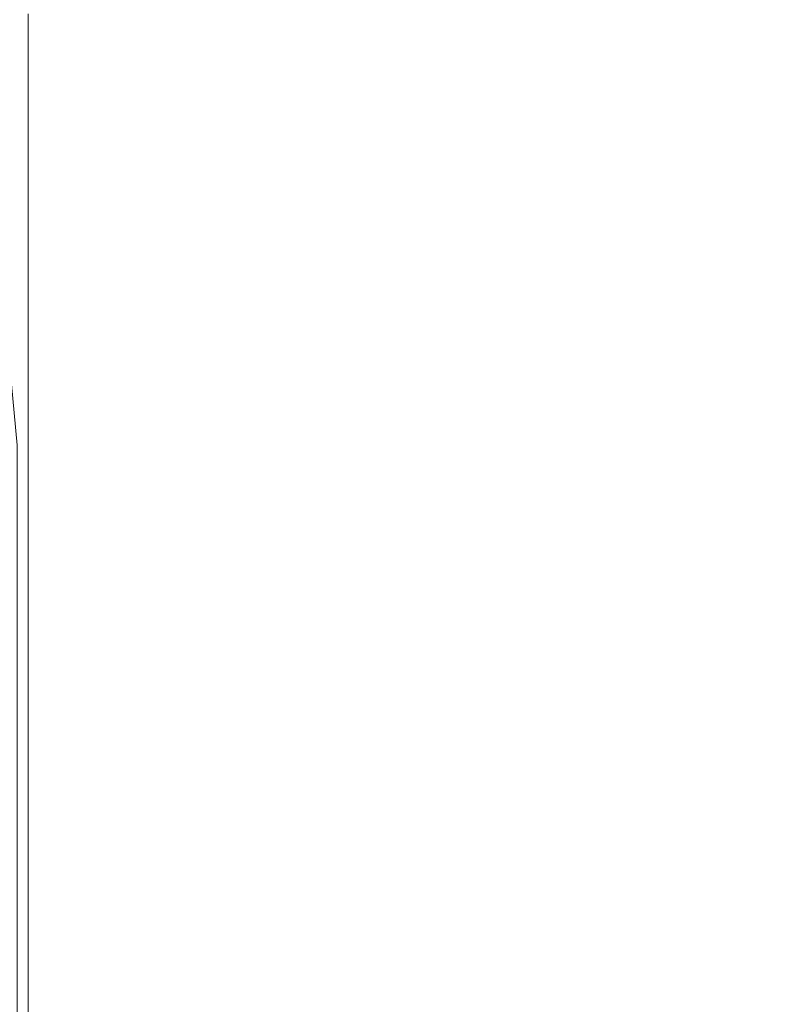
# Model space of a CAD drawing. Extents: x -211 to 219, y -235 to 0.
# Drawn here: x 195 to 210, y -50 to -30 of the extents above; entities that cross this region are included whole.
import ezdxf

# ---------------------------------------------------------------- set-up
doc = ezdxf.new("R2010")
doc.units = 0
doc.header["$LTSCALE"] = 500
doc.header["$MEASUREMENT"] = 0
doc.layers.add('NOVOTERM_CERAMIKA', color=7, linetype='Continuous')

msp = doc.modelspace()

# ---------------------------------------------------------------- linework, layer by layer
at = {"layer": 'NOVOTERM_CERAMIKA', "lineweight": 0}
for points, invisible_edges in [([(203.934, -26.796, 1.74), (203.934, -28.73, 1.74), (201.749, -29.807, 1.74), (201.749, -27.896, 1.74)], 15), ([(199.483, -27.017, 1.74), (199.483, -29.037, 1.74), (197.163, -30.205, 1.74), (197.163, -28.211, 1.74)], 15), ([(207.953, -29.991, 1.74), (207.953, -28.513, 1.74), (209.733, -27.653, 1.74), (209.733, -29.145, 1.74)], 15), ([(201.749, -27.896, 1.74), (201.749, -29.807, 1.74), (199.483, -30.923, 1.74), (199.483, -29.037, 1.74)], 15), ([(203.934, -28.73, 1.74), (206.011, -27.706, 1.74), (206.011, -29.452, 1.74), (203.934, -30.456, 1.74)], 15), ([(197.163, -28.211, 1.74), (197.163, -30.205, 1.74), (194.816, -31.386, 1.74), (194.816, -29.42, 1.74)], 11), ([(209.733, -30.389, 1.74), (209.733, -29.145, 1.74), (211.324, -28.389, 1.74), (211.324, -29.643, 1.74)], 15), ([(206.011, -30.915, 1.74), (206.011, -29.452, 1.74), (207.953, -28.513, 1.74), (207.953, -29.991, 1.74)], 15), ([(203.934, -28.73, 1.74), (203.934, -30.456, 1.74), (201.749, -31.512, 1.74), (201.749, -29.807, 1.74)], 15), ([(194.287, -29.014, 53.926), (194.468, -29.689, 53.915), (196.362, -29.693, 53.932), (196.29, -29.016, 53.936)], 15), ([(196.29, -29.016, 53.936), (196.362, -29.693, 53.932), (197.797, -29.694, 53.94), (197.779, -29.017, 53.941)], 15), ([(199.483, -29.037, 1.74), (199.483, -30.923, 1.74), (197.163, -32.067, 1.74), (197.163, -30.205, 1.74)], 15), ([(197.779, -29.017, 53.941), (197.797, -29.694, 53.94), (198.982, -29.695, 53.943), (198.982, -29.018, 53.943)], 15), ([(198.982, -29.018, 53.943), (198.982, -29.695, 53.943), (200.124, -29.695, 53.943), (200.124, -29.018, 53.943)], 15), ([(201.434, -29.018, 53.943), (200.124, -29.018, 53.943), (200.124, -29.695, 53.943), (201.434, -29.695, 53.943)], 15), ([(202.87, -29.018, 53.943), (201.434, -29.018, 53.943), (201.434, -29.695, 53.943), (202.87, -29.695, 53.943)], 15), ([(204.392, -29.018, 53.943), (202.87, -29.018, 53.943), (202.87, -29.695, 53.943), (204.392, -29.695, 53.943)], 15), ([(205.959, -29.018, 53.943), (204.392, -29.018, 53.943), (204.392, -29.695, 53.943), (205.959, -29.695, 53.943)], 15), ([(205.959, -29.018, 53.943), (205.959, -29.695, 53.943), (207.53, -29.695, 53.943), (207.53, -29.018, 53.943)], 15), ([(207.53, -29.018, 53.943), (207.53, -29.695, 53.943), (209.065, -29.695, 53.943), (209.065, -29.018, 53.943)], 15), ([(209.065, -29.018, 53.943), (209.065, -29.695, 53.943), (210.523, -29.695, 53.943), (210.523, -29.018, 53.943)], 15), ([(207.953, -31.223, 1.74), (207.953, -29.991, 1.74), (209.733, -29.145, 1.74), (209.733, -30.389, 1.74)], 15), ([(203.934, -31.902, 1.74), (203.934, -30.456, 1.74), (206.011, -29.452, 1.74), (206.011, -30.915, 1.74)], 15), ([(194.468, -29.689, 53.915), (191.905, -29.683, 53.887), (192.364, -30.306, 53.864), (194.697, -30.313, 53.903)], 15), ([(194.468, -29.689, 53.915), (194.697, -30.313, 53.903), (196.454, -30.317, 53.927), (196.362, -29.693, 53.932)], 15), ([(196.362, -29.693, 53.932), (196.454, -30.317, 53.927), (197.82, -30.319, 53.939), (197.797, -29.694, 53.94)], 15), ([(197.797, -29.694, 53.94), (197.82, -30.319, 53.939), (198.982, -30.32, 53.943), (198.982, -29.695, 53.943)], 15), ([(198.982, -29.695, 53.943), (198.982, -30.32, 53.943), (200.124, -30.32, 53.943), (200.124, -29.695, 53.943)], 15), ([(201.434, -29.695, 53.943), (200.124, -29.695, 53.943), (200.124, -30.32, 53.943), (201.434, -30.32, 53.943)], 15), ([(202.87, -29.695, 53.943), (201.434, -29.695, 53.943), (201.434, -30.32, 53.943), (202.87, -30.32, 53.943)], 15), ([(204.392, -29.695, 53.943), (202.87, -29.695, 53.943), (202.87, -30.32, 53.943), (204.392, -30.32, 53.943)], 15), ([(205.959, -29.695, 53.943), (204.392, -29.695, 53.943), (204.392, -30.32, 53.943), (205.959, -30.32, 53.943)], 15), ([(205.959, -29.695, 53.943), (205.959, -30.32, 53.943), (207.53, -30.32, 53.943), (207.53, -29.695, 53.943)], 15), ([(207.53, -29.695, 53.943), (207.53, -30.32, 53.943), (209.065, -30.32, 53.943), (209.065, -29.695, 53.943)], 15), ([(209.065, -29.695, 53.943), (209.065, -30.32, 53.943), (210.523, -30.32, 53.943), (210.523, -29.695, 53.943)], 15), ([(209.733, -31.423, 1.74), (209.733, -30.389, 1.74), (211.324, -29.643, 1.74), (211.324, -30.686, 1.74)], 15), ([(201.749, -29.807, 1.74), (201.749, -31.512, 1.74), (199.483, -32.607, 1.74), (199.483, -30.923, 1.74)], 15), ([(206.011, -32.134, 1.74), (206.011, -30.915, 1.74), (207.953, -29.991, 1.74), (207.953, -31.223, 1.74)], 15), ([(194.697, -30.313, 53.903), (192.364, -30.306, 53.864), (192.918, -30.92, 53.842), (194.975, -30.927, 53.892)], 15), ([(197.163, -30.205, 1.74), (197.163, -32.067, 1.74), (194.816, -33.223, 1.74), (194.816, -31.386, 1.74)], 11), ([(194.697, -30.313, 53.903), (194.975, -30.927, 53.892), (196.565, -30.932, 53.922), (196.454, -30.317, 53.927)], 15), ([(196.454, -30.317, 53.927), (196.565, -30.932, 53.922), (197.848, -30.934, 53.937), (197.82, -30.319, 53.939)], 15), ([(197.82, -30.319, 53.939), (197.848, -30.934, 53.937), (198.982, -30.935, 53.943), (198.982, -30.32, 53.943)], 15), ([(198.982, -30.32, 53.943), (198.982, -30.935, 53.943), (200.124, -30.935, 53.943), (200.124, -30.32, 53.943)], 15), ([(201.434, -30.32, 53.943), (200.124, -30.32, 53.943), (200.124, -30.935, 53.943), (201.434, -30.935, 53.943)], 15), ([(202.87, -30.32, 53.943), (201.434, -30.32, 53.943), (201.434, -30.935, 53.943), (202.87, -30.935, 53.943)], 15), ([(203.934, -31.902, 1.74), (201.749, -32.941, 1.74), (201.749, -31.512, 1.74), (203.934, -30.456, 1.74)], 15), ([(204.392, -30.32, 53.943), (202.87, -30.32, 53.943), (202.87, -30.935, 53.943), (204.392, -30.935, 53.943)], 15), ([(205.959, -30.32, 53.943), (204.392, -30.32, 53.943), (204.392, -30.935, 53.943), (205.959, -30.935, 53.943)], 15), ([(205.959, -30.32, 53.943), (205.959, -30.935, 53.943), (207.53, -30.935, 53.943), (207.53, -30.32, 53.943)], 15), ([(207.53, -30.32, 53.943), (207.53, -30.935, 53.943), (209.065, -30.935, 53.943), (209.065, -30.32, 53.943)], 15), ([(207.953, -32.248, 1.74), (207.953, -31.223, 1.74), (209.733, -30.389, 1.74), (209.733, -31.423, 1.74)], 15), ([(209.065, -30.32, 53.943), (209.065, -30.935, 53.943), (210.523, -30.935, 53.943), (210.523, -30.32, 53.943)], 15), ([(209.733, -32.289, 1.74), (209.733, -31.423, 1.74), (211.324, -30.686, 1.74), (211.324, -31.559, 1.74)], 15), ([(195.298, -31.575, 53.882), (194.975, -30.927, 53.892), (192.918, -30.92, 53.842), (193.565, -31.569, 53.822)], 15), ([(195.298, -31.575, 53.882), (196.694, -31.579, 53.918), (196.565, -30.932, 53.922), (194.975, -30.927, 53.892)], 15), ([(196.694, -31.579, 53.918), (197.88, -31.581, 53.936), (197.848, -30.934, 53.937), (196.565, -30.932, 53.922)], 15), ([(199.483, -30.923, 1.74), (199.483, -32.607, 1.74), (197.163, -33.729, 1.74), (197.163, -32.067, 1.74)], 15), ([(197.88, -31.581, 53.936), (198.982, -31.582, 53.943), (198.982, -30.935, 53.943), (197.848, -30.934, 53.937)], 15), ([(198.982, -31.582, 53.943), (200.124, -31.582, 53.943), (200.124, -30.935, 53.943), (198.982, -30.935, 53.943)], 15), ([(201.434, -31.582, 53.943), (201.434, -30.935, 53.943), (200.124, -30.935, 53.943), (200.124, -31.582, 53.943)], 15), ([(202.87, -31.582, 53.943), (202.87, -30.935, 53.943), (201.434, -30.935, 53.943), (201.434, -31.582, 53.943)], 15), ([(204.392, -31.582, 53.943), (204.392, -30.935, 53.943), (202.87, -30.935, 53.943), (202.87, -31.582, 53.943)], 15), ([(203.934, -33.107, 1.74), (203.934, -31.902, 1.74), (206.011, -30.915, 1.74), (206.011, -32.134, 1.74)], 15), ([(205.959, -31.582, 53.943), (205.959, -30.935, 53.943), (204.392, -30.935, 53.943), (204.392, -31.582, 53.943)], 15), ([(205.959, -31.582, 53.943), (207.53, -31.582, 53.943), (207.53, -30.935, 53.943), (205.959, -30.935, 53.943)], 15), ([(207.53, -31.582, 53.943), (209.065, -31.582, 53.943), (209.065, -30.935, 53.943), (207.53, -30.935, 53.943)], 15), ([(209.065, -31.582, 53.943), (210.523, -31.582, 53.943), (210.523, -30.935, 53.943), (209.065, -30.935, 53.943)], 15), ([(206.011, -33.148, 1.74), (206.011, -32.134, 1.74), (207.953, -31.223, 1.74), (207.953, -32.248, 1.74)], 15), ([(201.749, -32.941, 1.74), (199.483, -34.018, 1.74), (199.483, -32.607, 1.74), (201.749, -31.512, 1.74)], 15), ([(207.953, -33.105, 1.74), (207.953, -32.248, 1.74), (209.733, -31.423, 1.74), (209.733, -32.289, 1.74)], 15), ([(195.631, -32.292, 53.874), (195.298, -31.575, 53.882), (193.565, -31.569, 53.822), (194.232, -32.288, 53.806)], 15), ([(195.631, -32.292, 53.874), (196.828, -32.295, 53.915), (196.694, -31.579, 53.918), (195.298, -31.575, 53.882)], 15), ([(196.828, -32.295, 53.915), (197.914, -32.296, 53.936), (197.88, -31.581, 53.936), (196.694, -31.579, 53.918)], 15), ([(197.914, -32.296, 53.936), (198.982, -32.296, 53.943), (198.982, -31.582, 53.943), (197.88, -31.581, 53.936)], 15), ([(198.982, -32.296, 53.943), (200.124, -32.296, 53.943), (200.124, -31.582, 53.943), (198.982, -31.582, 53.943)], 15), ([(201.434, -32.296, 53.943), (201.434, -31.582, 53.943), (200.124, -31.582, 53.943), (200.124, -32.296, 53.943)], 15), ([(202.87, -32.296, 53.943), (202.87, -31.582, 53.943), (201.434, -31.582, 53.943), (201.434, -32.296, 53.943)], 15), ([(204.392, -32.296, 53.943), (204.392, -31.582, 53.943), (202.87, -31.582, 53.943), (202.87, -32.296, 53.943)], 15), ([(205.959, -32.296, 53.943), (205.959, -31.582, 53.943), (204.392, -31.582, 53.943), (204.392, -32.296, 53.943)], 15), ([(205.959, -32.296, 53.943), (207.53, -32.296, 53.943), (207.53, -31.582, 53.943), (205.959, -31.582, 53.943)], 15), ([(207.53, -32.296, 53.943), (209.065, -32.296, 53.943), (209.065, -31.582, 53.943), (207.53, -31.582, 53.943)], 15), ([(209.065, -32.296, 53.943), (210.523, -32.296, 53.943), (210.523, -31.582, 53.943), (209.065, -31.582, 53.943)], 15), ([(209.733, -32.289, 1.74), (211.324, -31.559, 1.74), (211.324, -32.302, 1.74), (209.733, -33.025, 1.74)], 15), ([(203.934, -33.107, 1.74), (201.749, -34.131, 1.74), (201.749, -32.941, 1.74), (203.934, -31.902, 1.74)], 15), ([(197.163, -32.067, 1.74), (197.163, -33.729, 1.74), (194.816, -34.863, 1.74), (194.816, -33.223, 1.74)], 11), ([(194.846, -33.114, 53.792), (194.232, -32.288, 53.806), (192.663, -32.288, 53.697), (193.733, -33.116, 53.676)], 15), ([(195.939, -33.115, 53.867), (195.631, -32.292, 53.874), (194.232, -32.288, 53.806), (194.846, -33.114, 53.792)], 15), ([(195.939, -33.115, 53.867), (196.951, -33.116, 53.912), (196.828, -32.295, 53.915), (195.631, -32.292, 53.874)], 15), ([(196.951, -33.116, 53.912), (197.944, -33.116, 53.935), (197.914, -32.296, 53.936), (196.828, -32.295, 53.915)], 15), ([(197.944, -33.116, 53.935), (198.982, -33.117, 53.943), (198.982, -32.296, 53.943), (197.914, -32.296, 53.936)], 15), ([(198.982, -33.117, 53.943), (200.124, -33.117, 53.943), (200.124, -32.296, 53.943), (198.982, -32.296, 53.943)], 15), ([(201.434, -33.117, 53.943), (201.434, -32.296, 53.943), (200.124, -32.296, 53.943), (200.124, -33.117, 53.943)], 15), ([(202.87, -33.117, 53.943), (202.87, -32.296, 53.943), (201.434, -32.296, 53.943), (201.434, -33.117, 53.943)], 15), ([(204.392, -33.117, 53.943), (204.392, -32.296, 53.943), (202.87, -32.296, 53.943), (202.87, -33.117, 53.943)], 15), ([(203.934, -34.11, 1.74), (203.934, -33.107, 1.74), (206.011, -32.134, 1.74), (206.011, -33.148, 1.74)], 15), ([(205.959, -33.117, 53.943), (205.959, -32.296, 53.943), (204.392, -32.296, 53.943), (204.392, -33.117, 53.943)], 15), ([(205.959, -33.117, 53.943), (207.53, -33.117, 53.943), (207.53, -32.296, 53.943), (205.959, -32.296, 53.943)], 15), ([(206.011, -33.996, 1.74), (206.011, -33.148, 1.74), (207.953, -32.248, 1.74), (207.953, -33.105, 1.74)], 15), ([(207.53, -33.117, 53.943), (209.065, -33.117, 53.943), (209.065, -32.296, 53.943), (207.53, -32.296, 53.943)], 15), ([(207.953, -33.105, 1.74), (209.733, -32.289, 1.74), (209.733, -33.025, 1.74), (207.953, -33.834, 1.74)], 15), ([(209.065, -33.117, 53.943), (210.523, -33.117, 53.943), (210.523, -32.296, 53.943), (209.065, -32.296, 53.943)], 15), ([(209.733, -33.025, 1.74), (211.324, -32.302, 1.74), (211.324, -32.954, 1.74), (209.733, -33.672, 1.74)], 15), ([(199.483, -34.018, 1.74), (197.163, -35.121, 1.74), (197.163, -33.729, 1.74), (199.483, -32.607, 1.74)], 15), ([(195.337, -34.081, 53.783), (194.846, -33.114, 53.792), (193.733, -33.116, 53.676), (194.531, -34.084, 53.661)], 15), ([(196.184, -34.08, 53.863), (195.939, -33.115, 53.867), (194.846, -33.114, 53.792), (195.337, -34.081, 53.783)], 15), ([(196.184, -34.08, 53.863), (197.049, -34.079, 53.911), (196.951, -33.116, 53.912), (195.939, -33.115, 53.867)], 15), ([(197.049, -34.079, 53.911), (197.969, -34.079, 53.935), (197.944, -33.116, 53.935), (196.951, -33.116, 53.912)], 15), ([(197.969, -34.079, 53.935), (198.982, -34.079, 53.943), (198.982, -33.117, 53.943), (197.944, -33.116, 53.935)], 15), ([(198.982, -34.079, 53.943), (200.124, -34.079, 53.943), (200.124, -33.117, 53.943), (198.982, -33.117, 53.943)], 15), ([(201.749, -34.131, 1.74), (199.483, -35.194, 1.74), (199.483, -34.018, 1.74), (201.749, -32.941, 1.74)], 15), ([(201.434, -34.079, 53.943), (201.434, -33.117, 53.943), (200.124, -33.117, 53.943), (200.124, -34.079, 53.943)], 15), ([(202.87, -34.079, 53.943), (202.87, -33.117, 53.943), (201.434, -33.117, 53.943), (201.434, -34.079, 53.943)], 15), ([(203.934, -34.11, 1.74), (201.749, -35.122, 1.74), (201.749, -34.131, 1.74), (203.934, -33.107, 1.74)], 15), ([(204.392, -34.079, 53.943), (204.392, -33.117, 53.943), (202.87, -33.117, 53.943), (202.87, -34.079, 53.943)], 15), ([(205.959, -34.079, 53.943), (205.959, -33.117, 53.943), (204.392, -33.117, 53.943), (204.392, -34.079, 53.943)], 15), ([(205.959, -34.079, 53.943), (207.53, -34.079, 53.943), (207.53, -33.117, 53.943), (205.959, -33.117, 53.943)], 15), ([(206.011, -33.996, 1.74), (207.953, -33.105, 1.74), (207.953, -33.834, 1.74), (206.011, -34.718, 1.74)], 15), ([(207.53, -34.079, 53.943), (209.065, -34.079, 53.943), (209.065, -33.117, 53.943), (207.53, -33.117, 53.943)], 15), ([(207.953, -33.834, 1.74), (209.733, -33.025, 1.74), (209.733, -33.672, 1.74), (207.953, -34.475, 1.74)], 15), ([(209.065, -34.079, 53.943), (210.523, -34.079, 53.943), (210.523, -33.117, 53.943), (209.065, -33.117, 53.943)], 15), ([(209.733, -33.672, 1.74), (211.324, -32.954, 1.74), (211.324, -33.556, 1.74), (209.733, -34.269, 1.74)], 15), ([(203.934, -34.949, 1.74), (203.934, -34.11, 1.74), (206.011, -33.148, 1.74), (206.011, -33.996, 1.74)], 15), ([(207.953, -34.475, 1.74), (209.733, -33.672, 1.74), (209.733, -34.269, 1.74), (207.953, -35.067, 1.74)], 15), ([(209.733, -34.269, 1.74), (211.324, -33.556, 1.74), (211.324, -34.148, 1.74), (209.733, -34.856, 1.74)], 15), ([(197.163, -35.121, 1.74), (194.816, -36.237, 1.74), (194.816, -34.863, 1.74), (197.163, -33.729, 1.74)], 13), ([(206.011, -34.718, 1.74), (207.953, -33.834, 1.74), (207.953, -34.475, 1.74), (206.011, -35.351, 1.74)], 15), ([(194.531, -34.084, 53.661), (193.79, -34.093, 53.488), (194.468, -35.237, 53.477), (195.01, -35.229, 53.652)], 15), ([(195.337, -34.081, 53.783), (194.531, -34.084, 53.661), (195.01, -35.229, 53.652), (195.631, -35.225, 53.777)], 15), ([(196.184, -34.08, 53.863), (195.337, -34.081, 53.783), (195.631, -35.225, 53.777), (196.331, -35.222, 53.86)], 15), ([(196.184, -34.08, 53.863), (196.331, -35.222, 53.86), (197.108, -35.221, 53.909), (197.049, -34.079, 53.911)], 15), ([(197.049, -34.079, 53.911), (197.108, -35.221, 53.909), (197.984, -35.22, 53.934), (197.969, -34.079, 53.935)], 15), ([(199.483, -35.194, 1.74), (197.163, -36.281, 1.74), (197.163, -35.121, 1.74), (199.483, -34.018, 1.74)], 15), ([(197.969, -34.079, 53.935), (197.984, -35.22, 53.934), (198.982, -35.22, 53.943), (198.982, -34.079, 53.943)], 15), ([(198.982, -34.079, 53.943), (198.982, -35.22, 53.943), (200.124, -35.22, 53.943), (200.124, -34.079, 53.943)], 15), ([(201.434, -34.079, 53.943), (200.124, -34.079, 53.943), (200.124, -35.22, 53.943), (201.434, -35.22, 53.943)], 15), ([(202.87, -34.079, 53.943), (201.434, -34.079, 53.943), (201.434, -35.22, 53.943), (202.87, -35.22, 53.943)], 15), ([(203.934, -34.949, 1.74), (201.749, -35.951, 1.74), (201.749, -35.122, 1.74), (203.934, -34.11, 1.74)], 15), ([(204.392, -34.079, 53.943), (202.87, -34.079, 53.943), (202.87, -35.22, 53.943), (204.392, -35.22, 53.943)], 15), ([(203.934, -34.949, 1.74), (206.011, -33.996, 1.74), (206.011, -34.718, 1.74), (203.934, -35.662, 1.74)], 15), ([(205.959, -34.079, 53.943), (204.392, -34.079, 53.943), (204.392, -35.22, 53.943), (205.959, -35.22, 53.943)], 15), ([(205.959, -34.079, 53.943), (205.959, -35.22, 53.943), (207.53, -35.22, 53.943), (207.53, -34.079, 53.943)], 15), ([(207.53, -34.079, 53.943), (207.53, -35.22, 53.943), (209.065, -35.22, 53.943), (209.065, -34.079, 53.943)], 15), ([(209.065, -34.079, 53.943), (209.065, -35.22, 53.943), (210.523, -35.22, 53.943), (210.523, -34.079, 53.943)], 15), ([(201.749, -35.122, 1.74), (199.483, -36.172, 1.74), (199.483, -35.194, 1.74), (201.749, -34.131, 1.74)], 15), ([(207.953, -35.067, 1.74), (209.733, -34.269, 1.74), (209.733, -34.856, 1.74), (207.953, -35.648, 1.74)], 15), ([(209.733, -35.474, 1.74), (209.733, -34.856, 1.74), (211.324, -34.148, 1.74), (211.324, -34.771, 1.74)], 15), ([(206.011, -35.351, 1.74), (207.953, -34.475, 1.74), (207.953, -35.067, 1.74), (206.011, -35.937, 1.74)], 15), ([(203.934, -35.662, 1.74), (206.011, -34.718, 1.74), (206.011, -35.351, 1.74), (203.934, -36.289, 1.74)], 15), ([(207.953, -36.26, 1.74), (207.953, -35.648, 1.74), (209.733, -34.856, 1.74), (209.733, -35.474, 1.74)], 15), ([(209.733, -36.157, 1.74), (209.733, -35.474, 1.74), (211.324, -34.771, 1.74), (211.324, -35.46, 1.74)], 15), ([(197.163, -36.281, 1.74), (194.816, -37.381, 1.74), (194.816, -36.237, 1.74), (197.163, -35.121, 1.74)], 13), ([(201.749, -35.951, 1.74), (199.483, -36.99, 1.74), (199.483, -36.172, 1.74), (201.749, -35.122, 1.74)], 15), ([(203.934, -34.949, 1.74), (203.934, -35.662, 1.74), (201.749, -36.656, 1.74), (201.749, -35.951, 1.74)], 15), ([(206.011, -35.937, 1.74), (207.953, -35.067, 1.74), (207.953, -35.648, 1.74), (206.011, -36.512, 1.74)], 15), ([(194.468, -35.237, 53.477), (194.009, -35.249, 53.24), (194.445, -36.605, 53.234), (194.808, -36.595, 53.471)], 13), ([(195.01, -35.229, 53.652), (194.468, -35.237, 53.477), (194.808, -36.595, 53.471), (195.249, -36.588, 53.648)], 15), ([(195.631, -35.225, 53.777), (195.01, -35.229, 53.652), (195.249, -36.588, 53.648), (195.779, -36.583, 53.774)], 15), ([(196.331, -35.222, 53.86), (195.631, -35.225, 53.777), (195.779, -36.583, 53.774), (196.405, -36.58, 53.858)], 15), ([(196.331, -35.222, 53.86), (196.405, -36.58, 53.858), (197.137, -36.578, 53.909), (197.108, -35.221, 53.909)], 15), ([(197.108, -35.221, 53.909), (197.137, -36.578, 53.909), (197.991, -36.577, 53.934), (197.984, -35.22, 53.934)], 15), ([(199.483, -36.172, 1.74), (197.163, -37.246, 1.74), (197.163, -36.281, 1.74), (199.483, -35.194, 1.74)], 15), ([(197.984, -35.22, 53.934), (197.991, -36.577, 53.934), (198.982, -36.576, 53.943), (198.982, -35.22, 53.943)], 15), ([(198.982, -35.22, 53.943), (198.982, -36.576, 53.943), (200.124, -36.576, 53.943), (200.124, -35.22, 53.943)], 15), ([(201.434, -35.22, 53.943), (200.124, -35.22, 53.943), (200.124, -36.576, 53.943), (201.434, -36.576, 53.943)], 15), ([(202.87, -35.22, 53.943), (201.434, -35.22, 53.943), (201.434, -36.576, 53.943), (202.87, -36.576, 53.943)], 15), ([(204.392, -35.22, 53.943), (202.87, -35.22, 53.943), (202.87, -36.576, 53.943), (204.392, -36.576, 53.943)], 15), ([(205.959, -35.22, 53.943), (204.392, -35.22, 53.943), (204.392, -36.576, 53.943), (205.959, -36.576, 53.943)], 15), ([(205.959, -35.22, 53.943), (205.959, -36.576, 53.943), (207.53, -36.576, 53.943), (207.53, -35.22, 53.943)], 15), ([(207.53, -35.22, 53.943), (207.53, -36.576, 53.943), (209.065, -36.576, 53.943), (209.065, -35.22, 53.943)], 15), ([(209.065, -35.22, 53.943), (209.065, -36.576, 53.943), (210.523, -36.576, 53.943), (210.523, -35.22, 53.943)], 15), ([(203.934, -36.289, 1.74), (206.011, -35.351, 1.74), (206.011, -35.937, 1.74), (203.934, -36.867, 1.74)], 15), ([(207.953, -36.936, 1.74), (207.953, -36.26, 1.74), (209.733, -35.474, 1.74), (209.733, -36.157, 1.74)], 15), ([(209.733, -36.94, 1.74), (209.733, -36.157, 1.74), (211.324, -35.46, 1.74), (211.324, -36.25, 1.74)], 15), ([(203.934, -35.662, 1.74), (203.934, -36.289, 1.74), (201.749, -37.275, 1.74), (201.749, -36.656, 1.74)], 15), ([(206.011, -37.118, 1.74), (206.011, -36.512, 1.74), (207.953, -35.648, 1.74), (207.953, -36.26, 1.74)], 15), ([(201.749, -35.951, 1.74), (201.749, -36.656, 1.74), (199.483, -37.686, 1.74), (199.483, -36.99, 1.74)], 15), ([(203.934, -36.867, 1.74), (206.011, -35.937, 1.74), (206.011, -36.512, 1.74), (203.934, -37.437, 1.74)], 15), ([(197.163, -37.246, 1.74), (194.816, -38.334, 1.74), (194.816, -37.381, 1.74), (197.163, -36.281, 1.74)], 13), ([(199.483, -36.99, 1.74), (197.163, -38.054, 1.74), (197.163, -37.246, 1.74), (199.483, -36.172, 1.74)], 15), ([(203.934, -36.289, 1.74), (203.934, -36.867, 1.74), (201.749, -37.846, 1.74), (201.749, -37.275, 1.74)], 15), ([(206.011, -37.787, 1.74), (206.011, -37.118, 1.74), (207.953, -36.26, 1.74), (207.953, -36.936, 1.74)], 15), ([(207.953, -37.712, 1.74), (207.953, -36.936, 1.74), (209.733, -36.157, 1.74), (209.733, -36.94, 1.74)], 15), ([(209.733, -37.859, 1.74), (209.733, -36.94, 1.74), (211.324, -36.25, 1.74), (211.324, -37.176, 1.74)], 15), ([(203.934, -38.035, 1.74), (203.934, -37.437, 1.74), (206.011, -36.512, 1.74), (206.011, -37.118, 1.74)], 15), ([(194.808, -36.595, 53.471), (194.445, -36.605, 53.234), (194.591, -38.213, 53.232), (194.921, -38.204, 53.469)], 13), ([(195.249, -36.588, 53.648), (194.808, -36.595, 53.471), (194.921, -38.204, 53.469), (195.329, -38.197, 53.647)], 15), ([(195.779, -36.583, 53.774), (195.249, -36.588, 53.648), (195.329, -38.197, 53.647), (195.828, -38.192, 53.773)], 15), ([(196.405, -36.58, 53.858), (195.779, -36.583, 53.774), (195.828, -38.192, 53.773), (196.429, -38.189, 53.858)], 15), ([(196.405, -36.58, 53.858), (196.429, -38.189, 53.858), (197.147, -38.187, 53.909), (197.137, -36.578, 53.909)], 15), ([(197.137, -36.578, 53.909), (197.147, -38.187, 53.909), (197.993, -38.186, 53.934), (197.991, -36.577, 53.934)], 15), ([(197.991, -36.577, 53.934), (197.993, -38.186, 53.934), (198.982, -38.186, 53.943), (198.982, -36.576, 53.943)], 15), ([(198.982, -36.576, 53.943), (198.982, -38.186, 53.943), (200.124, -38.186, 53.943), (200.124, -36.576, 53.943)], 15), ([(201.749, -36.656, 1.74), (201.749, -37.275, 1.74), (199.483, -38.297, 1.74), (199.483, -37.686, 1.74)], 15), ([(201.434, -36.576, 53.943), (200.124, -36.576, 53.943), (200.124, -38.186, 53.943), (201.434, -38.186, 53.943)], 15), ([(202.87, -36.576, 53.943), (201.434, -36.576, 53.943), (201.434, -38.186, 53.943), (202.87, -38.186, 53.943)], 15), ([(204.392, -36.576, 53.943), (202.87, -36.576, 53.943), (202.87, -38.186, 53.943), (204.392, -38.186, 53.943)], 15), ([(205.959, -36.576, 53.943), (204.392, -36.576, 53.943), (204.392, -38.186, 53.943), (205.959, -38.186, 53.943)], 15), ([(205.959, -36.576, 53.943), (205.959, -38.186, 53.943), (207.53, -38.186, 53.943), (207.53, -36.576, 53.943)], 15), ([(207.53, -36.576, 53.943), (207.53, -38.186, 53.943), (209.065, -38.186, 53.943), (209.065, -36.576, 53.943)], 15), ([(209.065, -36.576, 53.943), (209.065, -38.186, 53.943), (210.523, -38.186, 53.943), (210.523, -36.576, 53.943)], 15), ([(203.934, -36.867, 1.74), (203.934, -37.437, 1.74), (201.749, -38.409, 1.74), (201.749, -37.846, 1.74)], 15), ([(199.483, -36.99, 1.74), (199.483, -37.686, 1.74), (197.163, -38.741, 1.74), (197.163, -38.054, 1.74)], 15), ([(203.934, -38.697, 1.74), (203.934, -38.035, 1.74), (206.011, -37.118, 1.74), (206.011, -37.787, 1.74)], 15), ([(206.011, -38.555, 1.74), (206.011, -37.787, 1.74), (207.953, -36.936, 1.74), (207.953, -37.712, 1.74)], 15), ([(207.953, -38.622, 1.74), (207.953, -37.712, 1.74), (209.733, -36.94, 1.74), (209.733, -37.859, 1.74)], 15), ([(197.163, -38.054, 1.74), (194.816, -39.13, 1.74), (194.816, -38.334, 1.74), (197.163, -37.246, 1.74)], 13), ([(201.749, -37.275, 1.74), (201.749, -37.846, 1.74), (199.483, -38.862, 1.74), (199.483, -38.297, 1.74)], 15), ([(209.733, -37.859, 1.74), (211.324, -37.176, 1.74), (211.324, -38.275, 1.74), (209.733, -38.949, 1.74)], 15), ([(203.934, -38.035, 1.74), (201.749, -39, 1.74), (201.749, -38.409, 1.74), (203.934, -37.437, 1.74)], 15), ([(199.483, -37.686, 1.74), (199.483, -38.297, 1.74), (197.163, -39.344, 1.74), (197.163, -38.741, 1.74)], 15), ([(206.011, -39.456, 1.74), (206.011, -38.555, 1.74), (207.953, -37.712, 1.74), (207.953, -38.622, 1.74)], 15), ([(201.749, -37.846, 1.74), (201.749, -38.409, 1.74), (199.483, -39.417, 1.74), (199.483, -38.862, 1.74)], 15), ([(203.934, -39.456, 1.74), (203.934, -38.697, 1.74), (206.011, -37.787, 1.74), (206.011, -38.555, 1.74)], 15), ([(207.953, -38.622, 1.74), (209.733, -37.859, 1.74), (209.733, -38.949, 1.74), (207.953, -39.702, 1.74)], 15), ([(197.163, -38.054, 1.74), (197.163, -38.741, 1.74), (194.816, -39.808, 1.74), (194.816, -39.13, 1.74)], 11), ([(203.934, -38.697, 1.74), (201.749, -39.654, 1.74), (201.749, -39, 1.74), (203.934, -38.035, 1.74)], 15), ([(194.921, -38.204, 53.469), (194.591, -38.213, 53.232), (194.591, -40.111, 53.232), (194.921, -40.102, 53.469)], 13), ([(195.329, -38.197, 53.647), (194.921, -38.204, 53.469), (194.921, -40.102, 53.469), (195.329, -40.096, 53.647)], 15), ([(195.828, -38.192, 53.773), (195.329, -38.197, 53.647), (195.329, -40.096, 53.647), (195.828, -40.091, 53.773)], 15), ([(196.429, -38.189, 53.858), (195.828, -38.192, 53.773), (195.828, -40.091, 53.773), (196.429, -40.088, 53.858)], 15), ([(196.429, -38.189, 53.858), (196.429, -40.088, 53.858), (197.147, -40.086, 53.909), (197.147, -38.187, 53.909)], 15), ([(197.147, -38.187, 53.909), (197.147, -40.086, 53.909), (197.993, -40.085, 53.934), (197.993, -38.186, 53.934)], 15), ([(199.483, -38.297, 1.74), (199.483, -38.862, 1.74), (197.163, -39.901, 1.74), (197.163, -39.344, 1.74)], 15), ([(197.993, -38.186, 53.934), (197.993, -40.085, 53.934), (198.982, -40.084, 53.943), (198.982, -38.186, 53.943)], 15), ([(198.982, -38.186, 53.943), (198.982, -40.084, 53.943), (200.124, -40.084, 53.943), (200.124, -38.186, 53.943)], 15), ([(201.434, -38.186, 53.943), (200.124, -38.186, 53.943), (200.124, -40.084, 53.943), (201.434, -40.084, 53.943)], 15), ([(202.87, -38.186, 53.943), (201.434, -38.186, 53.943), (201.434, -40.084, 53.943), (202.87, -40.084, 53.943)], 15), ([(204.392, -38.186, 53.943), (202.87, -38.186, 53.943), (202.87, -40.084, 53.943), (204.392, -40.084, 53.943)], 15), ([(205.959, -38.186, 53.943), (204.392, -38.186, 53.943), (204.392, -40.084, 53.943), (205.959, -40.084, 53.943)], 15), ([(205.959, -38.186, 53.943), (205.959, -40.084, 53.943), (207.53, -40.084, 53.943), (207.53, -38.186, 53.943)], 15), ([(207.53, -38.186, 53.943), (207.53, -40.084, 53.943), (209.065, -40.084, 53.943), (209.065, -38.186, 53.943)], 15), ([(209.065, -38.186, 53.943), (209.065, -40.084, 53.943), (210.523, -40.084, 53.943), (210.523, -38.186, 53.943)], 15), ([(209.733, -38.949, 1.74), (211.324, -38.275, 1.74), (211.324, -39.582, 1.74), (209.733, -40.245, 1.74)], 15), ([(201.749, -39, 1.74), (199.483, -40.001, 1.74), (199.483, -39.417, 1.74), (201.749, -38.409, 1.74)], 15), ([(203.934, -39.456, 1.74), (201.749, -40.404, 1.74), (201.749, -39.654, 1.74), (203.934, -38.697, 1.74)], 15), ([(203.934, -40.346, 1.74), (203.934, -39.456, 1.74), (206.011, -38.555, 1.74), (206.011, -39.456, 1.74)], 15), ([(206.011, -39.456, 1.74), (207.953, -38.622, 1.74), (207.953, -39.702, 1.74), (206.011, -40.524, 1.74)], 15), ([(197.163, -38.741, 1.74), (197.163, -39.344, 1.74), (194.816, -40.403, 1.74), (194.816, -39.808, 1.74)], 11), ([(199.483, -38.862, 1.74), (199.483, -39.417, 1.74), (197.163, -40.449, 1.74), (197.163, -39.901, 1.74)], 15), ([(201.749, -39.654, 1.74), (199.483, -40.646, 1.74), (199.483, -40.001, 1.74), (201.749, -39, 1.74)], 15), ([(207.953, -39.702, 1.74), (209.733, -38.949, 1.74), (209.733, -40.245, 1.74), (207.953, -40.986, 1.74)], 15), ([(197.163, -39.344, 1.74), (197.163, -39.901, 1.74), (194.816, -40.953, 1.74), (194.816, -40.403, 1.74)], 11), ([(199.483, -40.001, 1.74), (197.163, -41.026, 1.74), (197.163, -40.449, 1.74), (199.483, -39.417, 1.74)], 15), ([(203.934, -40.346, 1.74), (201.749, -41.284, 1.74), (201.749, -40.404, 1.74), (203.934, -39.456, 1.74)], 15), ([(203.934, -40.346, 1.74), (206.011, -39.456, 1.74), (206.011, -40.524, 1.74), (203.934, -41.403, 1.74)], 15), ([(201.749, -40.404, 1.74), (199.483, -41.387, 1.74), (199.483, -40.646, 1.74), (201.749, -39.654, 1.74)], 15), ([(206.011, -40.524, 1.74), (207.953, -39.702, 1.74), (207.953, -40.986, 1.74), (206.011, -41.794, 1.74)], 15), ([(209.733, -40.245, 1.74), (211.324, -39.582, 1.74), (211.324, -41.133, 1.74), (209.733, -41.782, 1.74)], 15), ([(197.163, -39.901, 1.74), (197.163, -40.449, 1.74), (194.816, -41.494, 1.74), (194.816, -40.953, 1.74)], 11), ([(194.921, -42.327, 53.469), (194.921, -40.102, 53.469), (194.591, -40.111, 53.232), (194.591, -42.336, 53.232)], 11), ([(195.329, -42.32, 53.647), (195.329, -40.096, 53.647), (194.921, -40.102, 53.469), (194.921, -42.327, 53.469)], 15), ([(195.828, -42.316, 53.773), (195.828, -40.091, 53.773), (195.329, -40.096, 53.647), (195.329, -42.32, 53.647)], 15), ([(196.429, -42.313, 53.858), (196.429, -40.088, 53.858), (195.828, -40.091, 53.773), (195.828, -42.316, 53.773)], 15), ([(196.429, -42.313, 53.858), (197.147, -42.311, 53.909), (197.147, -40.086, 53.909), (196.429, -40.088, 53.858)], 15), ([(197.147, -42.311, 53.909), (197.993, -42.31, 53.934), (197.993, -40.085, 53.934), (197.147, -40.086, 53.909)], 15), ([(199.483, -40.646, 1.74), (197.163, -41.663, 1.74), (197.163, -41.026, 1.74), (199.483, -40.001, 1.74)], 15), ([(197.993, -42.31, 53.934), (198.982, -42.309, 53.943), (198.982, -40.084, 53.943), (197.993, -40.085, 53.934)], 15), ([(198.982, -42.309, 53.943), (200.124, -42.309, 53.943), (200.124, -40.084, 53.943), (198.982, -40.084, 53.943)], 15), ([(201.434, -42.309, 53.943), (201.434, -40.084, 53.943), (200.124, -40.084, 53.943), (200.124, -42.309, 53.943)], 15), ([(202.87, -42.309, 53.943), (202.87, -40.084, 53.943), (201.434, -40.084, 53.943), (201.434, -42.309, 53.943)], 15), ([(204.392, -42.309, 53.943), (204.392, -40.084, 53.943), (202.87, -40.084, 53.943), (202.87, -42.309, 53.943)], 15), ([(205.959, -42.309, 53.943), (205.959, -40.084, 53.943), (204.392, -40.084, 53.943), (204.392, -42.309, 53.943)], 15), ([(205.959, -42.309, 53.943), (207.53, -42.309, 53.943), (207.53, -40.084, 53.943), (205.959, -40.084, 53.943)], 15), ([(207.53, -42.309, 53.943), (209.065, -42.309, 53.943), (209.065, -40.084, 53.943), (207.53, -40.084, 53.943)], 15), ([(209.065, -42.309, 53.943), (210.523, -42.309, 53.943), (210.523, -40.084, 53.943), (209.065, -40.084, 53.943)], 15), ([(207.953, -40.986, 1.74), (209.733, -40.245, 1.74), (209.733, -41.782, 1.74), (207.953, -42.508, 1.74)], 15), ([(197.163, -41.026, 1.74), (194.816, -42.062, 1.74), (194.816, -41.494, 1.74), (197.163, -40.449, 1.74)], 13), ([(201.749, -41.284, 1.74), (199.483, -42.256, 1.74), (199.483, -41.387, 1.74), (201.749, -40.404, 1.74)], 15), ([(203.934, -40.346, 1.74), (203.934, -41.403, 1.74), (201.749, -42.327, 1.74), (201.749, -41.284, 1.74)], 15), ([(203.934, -41.403, 1.74), (206.011, -40.524, 1.74), (206.011, -41.794, 1.74), (203.934, -42.658, 1.74)], 15), ([(199.483, -41.387, 1.74), (197.163, -42.394, 1.74), (197.163, -41.663, 1.74), (199.483, -40.646, 1.74)], 15), ([(197.163, -41.663, 1.74), (194.816, -42.691, 1.74), (194.816, -42.062, 1.74), (197.163, -41.026, 1.74)], 13), ([(206.011, -41.794, 1.74), (207.953, -40.986, 1.74), (207.953, -42.508, 1.74), (206.011, -43.301, 1.74)], 15), ([(209.733, -41.782, 1.74), (211.324, -41.133, 1.74), (211.324, -42.961, 1.74), (209.733, -43.595, 1.74)], 15), ([(201.749, -41.284, 1.74), (201.749, -42.327, 1.74), (199.483, -43.286, 1.74), (199.483, -42.256, 1.74)], 15), ([(199.483, -42.256, 1.74), (197.163, -43.251, 1.74), (197.163, -42.394, 1.74), (199.483, -41.387, 1.74)], 15), ([(203.934, -41.403, 1.74), (203.934, -42.658, 1.74), (201.749, -43.568, 1.74), (201.749, -42.327, 1.74)], 15), ([(197.163, -42.394, 1.74), (194.816, -43.412, 1.74), (194.816, -42.691, 1.74), (197.163, -41.663, 1.74)], 13), ([(203.934, -42.658, 1.74), (206.011, -41.794, 1.74), (206.011, -43.301, 1.74), (203.934, -44.148, 1.74)], 15), ([(207.953, -42.508, 1.74), (209.733, -41.782, 1.74), (209.733, -43.595, 1.74), (207.953, -44.305, 1.74)], 15), ([(194.921, -44.855, 53.469), (194.921, -42.327, 53.469), (194.591, -42.336, 53.232), (194.591, -44.863, 53.232)], 11), ([(195.329, -44.848, 53.647), (195.329, -42.32, 53.647), (194.921, -42.327, 53.469), (194.921, -44.855, 53.469)], 15), ([(195.828, -44.844, 53.773), (195.828, -42.316, 53.773), (195.329, -42.32, 53.647), (195.329, -44.848, 53.647)], 15), ([(196.429, -44.841, 53.858), (196.429, -42.313, 53.858), (195.828, -42.316, 53.773), (195.828, -44.844, 53.773)], 15), ([(196.429, -44.841, 53.858), (197.147, -44.839, 53.909), (197.147, -42.311, 53.909), (196.429, -42.313, 53.858)], 15), ([(197.147, -44.839, 53.909), (197.993, -44.838, 53.934), (197.993, -42.31, 53.934), (197.147, -42.311, 53.909)], 15), ([(199.483, -42.256, 1.74), (199.483, -43.286, 1.74), (197.163, -44.268, 1.74), (197.163, -43.251, 1.74)], 15), ([(197.993, -44.838, 53.934), (198.982, -44.838, 53.943), (198.982, -42.309, 53.943), (197.993, -42.31, 53.934)], 15), ([(198.982, -44.838, 53.943), (200.124, -44.838, 53.943), (200.124, -42.309, 53.943), (198.982, -42.309, 53.943)], 15), ([(201.749, -42.327, 1.74), (201.749, -43.568, 1.74), (199.483, -44.511, 1.74), (199.483, -43.286, 1.74)], 15), ([(201.434, -44.838, 53.943), (201.434, -42.309, 53.943), (200.124, -42.309, 53.943), (200.124, -44.838, 53.943)], 15), ([(202.87, -44.838, 53.943), (202.87, -42.309, 53.943), (201.434, -42.309, 53.943), (201.434, -44.838, 53.943)], 15), ([(204.392, -44.838, 53.943), (204.392, -42.309, 53.943), (202.87, -42.309, 53.943), (202.87, -44.838, 53.943)], 15), ([(205.959, -44.838, 53.943), (205.959, -42.309, 53.943), (204.392, -42.309, 53.943), (204.392, -44.838, 53.943)], 15), ([(205.959, -44.838, 53.943), (207.53, -44.838, 53.943), (207.53, -42.309, 53.943), (205.959, -42.309, 53.943)], 15), ([(207.53, -44.838, 53.943), (209.065, -44.838, 53.943), (209.065, -42.309, 53.943), (207.53, -42.309, 53.943)], 15), ([(209.065, -44.838, 53.943), (210.523, -44.838, 53.943), (210.523, -42.309, 53.943), (209.065, -42.309, 53.943)], 15), ([(197.163, -43.251, 1.74), (194.816, -44.258, 1.74), (194.816, -43.412, 1.74), (197.163, -42.394, 1.74)], 13), ([(206.011, -43.301, 1.74), (207.953, -42.508, 1.74), (207.953, -44.305, 1.74), (206.011, -45.078, 1.74)], 15), ([(203.934, -42.658, 1.74), (203.934, -44.148, 1.74), (201.749, -45.04, 1.74), (201.749, -43.568, 1.74)], 15), ([(209.733, -45.721, 1.74), (209.733, -43.595, 1.74), (211.324, -42.961, 1.74), (211.324, -45.105, 1.74)], 15), ([(197.163, -43.251, 1.74), (197.163, -44.268, 1.74), (194.816, -45.261, 1.74), (194.816, -44.258, 1.74)], 11), ([(199.483, -43.286, 1.74), (199.483, -44.511, 1.74), (197.163, -45.477, 1.74), (197.163, -44.268, 1.74)], 15), ([(203.934, -44.148, 1.74), (206.011, -43.301, 1.74), (206.011, -45.078, 1.74), (203.934, -45.906, 1.74)], 15), ([(201.749, -43.568, 1.74), (201.749, -45.04, 1.74), (199.483, -45.964, 1.74), (199.483, -44.511, 1.74)], 15), ([(207.953, -46.41, 1.74), (207.953, -44.305, 1.74), (209.733, -43.595, 1.74), (209.733, -45.721, 1.74)], 15), ([(203.934, -44.148, 1.74), (203.934, -45.906, 1.74), (201.749, -46.776, 1.74), (201.749, -45.04, 1.74)], 15), ([(197.163, -44.268, 1.74), (197.163, -45.477, 1.74), (194.816, -46.454, 1.74), (194.816, -45.261, 1.74)], 11), ([(206.011, -47.161, 1.74), (206.011, -45.078, 1.74), (207.953, -44.305, 1.74), (207.953, -46.41, 1.74)], 15), ([(199.483, -44.511, 1.74), (199.483, -45.964, 1.74), (197.163, -46.911, 1.74), (197.163, -45.477, 1.74)], 15), ([(194.921, -47.663, 53.469), (194.921, -44.855, 53.469), (194.591, -44.863, 53.232), (194.591, -47.671, 53.232)], 11), ([(195.329, -47.656, 53.647), (195.329, -44.848, 53.647), (194.921, -44.855, 53.469), (194.921, -47.663, 53.469)], 15), ([(195.828, -47.652, 53.773), (195.828, -44.844, 53.773), (195.329, -44.848, 53.647), (195.329, -47.656, 53.647)], 15), ([(196.429, -47.649, 53.858), (196.429, -44.841, 53.858), (195.828, -44.844, 53.773), (195.828, -47.652, 53.773)], 15), ([(196.429, -47.649, 53.858), (197.147, -47.647, 53.909), (197.147, -44.839, 53.909), (196.429, -44.841, 53.858)], 15), ([(197.147, -47.647, 53.909), (197.993, -47.647, 53.934), (197.993, -44.838, 53.934), (197.147, -44.839, 53.909)], 15), ([(197.993, -47.647, 53.934), (198.982, -47.646, 53.943), (198.982, -44.838, 53.943), (197.993, -44.838, 53.934)], 15), ([(198.982, -47.646, 53.943), (200.124, -47.646, 53.943), (200.124, -44.838, 53.943), (198.982, -44.838, 53.943)], 15), ([(201.434, -47.646, 53.943), (201.434, -44.838, 53.943), (200.124, -44.838, 53.943), (200.124, -47.646, 53.943)], 15), ([(202.87, -47.646, 53.943), (202.87, -44.838, 53.943), (201.434, -44.838, 53.943), (201.434, -47.646, 53.943)], 15), ([(204.392, -47.646, 53.943), (204.392, -44.838, 53.943), (202.87, -44.838, 53.943), (202.87, -47.646, 53.943)], 15), ([(205.959, -47.646, 53.943), (205.959, -44.838, 53.943), (204.392, -44.838, 53.943), (204.392, -47.646, 53.943)], 15), ([(205.959, -47.646, 53.943), (207.53, -47.646, 53.943), (207.53, -44.838, 53.943), (205.959, -44.838, 53.943)], 15), ([(207.53, -47.646, 53.943), (209.065, -47.646, 53.943), (209.065, -44.838, 53.943), (207.53, -44.838, 53.943)], 15), ([(209.065, -47.646, 53.943), (210.523, -47.646, 53.943), (210.523, -44.838, 53.943), (209.065, -44.838, 53.943)], 15), ([(201.749, -45.04, 1.74), (201.749, -46.776, 1.74), (199.483, -47.679, 1.74), (199.483, -45.964, 1.74)], 15), ([(203.934, -47.965, 1.74), (203.934, -45.906, 1.74), (206.011, -45.078, 1.74), (206.011, -47.161, 1.74)], 15), ([(209.733, -48.132, 1.74), (209.733, -45.721, 1.74), (211.324, -45.105, 1.74), (211.324, -47.538, 1.74)], 15), ([(197.163, -45.477, 1.74), (197.163, -46.911, 1.74), (194.816, -47.869, 1.74), (194.816, -46.454, 1.74)], 11), ([(207.953, -48.798, 1.74), (207.953, -46.41, 1.74), (209.733, -45.721, 1.74), (209.733, -48.132, 1.74)], 15), ([(199.483, -45.964, 1.74), (199.483, -47.679, 1.74), (197.163, -48.603, 1.74), (197.163, -46.911, 1.74)], 15), ([(203.934, -47.965, 1.74), (201.749, -48.811, 1.74), (201.749, -46.776, 1.74), (203.934, -45.906, 1.74)], 15), ([(206.011, -49.524, 1.74), (206.011, -47.161, 1.74), (207.953, -46.41, 1.74), (207.953, -48.798, 1.74)], 15), ([(197.163, -46.911, 1.74), (197.163, -48.603, 1.74), (194.816, -49.538, 1.74), (194.816, -47.869, 1.74)], 11), ([(201.749, -48.811, 1.74), (199.483, -49.688, 1.74), (199.483, -47.679, 1.74), (201.749, -46.776, 1.74)], 15), ([(203.934, -50.3, 1.74), (203.934, -47.965, 1.74), (206.011, -47.161, 1.74), (206.011, -49.524, 1.74)], 15), ([(209.733, -50.806, 1.74), (209.733, -48.132, 1.74), (211.324, -47.538, 1.74), (211.324, -50.235, 1.74)], 15), ([(194.921, -50.728, 53.469), (194.921, -47.663, 53.469), (194.591, -47.671, 53.232), (194.591, -50.735, 53.232)], 11), ([(195.329, -50.722, 53.647), (195.329, -47.656, 53.647), (194.921, -47.663, 53.469), (194.921, -50.728, 53.469)], 15), ([(195.828, -50.718, 53.773), (195.828, -47.652, 53.773), (195.329, -47.656, 53.647), (195.329, -50.722, 53.647)], 15), ([(196.429, -50.715, 53.858), (196.429, -47.649, 53.858), (195.828, -47.652, 53.773), (195.828, -50.718, 53.773)], 15), ([(196.429, -50.715, 53.858), (197.147, -50.713, 53.909), (197.147, -47.647, 53.909), (196.429, -47.649, 53.858)], 15), ([(197.147, -50.713, 53.909), (197.993, -50.713, 53.934), (197.993, -47.647, 53.934), (197.147, -47.647, 53.909)], 15), ([(199.483, -49.688, 1.74), (197.163, -50.586, 1.74), (197.163, -48.603, 1.74), (199.483, -47.679, 1.74)], 15), ([(197.993, -50.713, 53.934), (198.982, -50.712, 53.943), (198.982, -47.646, 53.943), (197.993, -47.647, 53.934)], 15), ([(198.982, -50.712, 53.943), (200.124, -50.712, 53.943), (200.124, -47.646, 53.943), (198.982, -47.646, 53.943)], 15), ([(201.434, -50.712, 53.943), (201.434, -47.646, 53.943), (200.124, -47.646, 53.943), (200.124, -50.712, 53.943)], 15), ([(202.87, -50.712, 53.943), (202.87, -47.646, 53.943), (201.434, -47.646, 53.943), (201.434, -50.712, 53.943)], 15), ([(204.392, -50.712, 53.943), (204.392, -47.646, 53.943), (202.87, -47.646, 53.943), (202.87, -50.712, 53.943)], 15), ([(205.959, -50.712, 53.943), (205.959, -47.646, 53.943), (204.392, -47.646, 53.943), (204.392, -50.712, 53.943)], 15), ([(205.959, -50.712, 53.943), (207.53, -50.712, 53.943), (207.53, -47.646, 53.943), (205.959, -47.646, 53.943)], 15), ([(207.53, -50.712, 53.943), (209.065, -50.712, 53.943), (209.065, -47.646, 53.943), (207.53, -47.646, 53.943)], 15), ([(209.065, -50.712, 53.943), (210.523, -50.712, 53.943), (210.523, -47.646, 53.943), (209.065, -47.646, 53.943)], 15), ([(203.934, -50.3, 1.74), (201.749, -51.117, 1.74), (201.749, -48.811, 1.74), (203.934, -47.965, 1.74)], 15), ([(207.953, -51.444, 1.74), (207.953, -48.798, 1.74), (209.733, -48.132, 1.74), (209.733, -50.806, 1.74)], 15), ([(197.163, -50.586, 1.74), (194.816, -51.494, 1.74), (194.816, -49.538, 1.74), (197.163, -48.603, 1.74)], 13), ([(201.749, -51.117, 1.74), (199.483, -51.964, 1.74), (199.483, -49.688, 1.74), (201.749, -48.811, 1.74)], 15), ([(206.011, -52.14, 1.74), (206.011, -49.524, 1.74), (207.953, -48.798, 1.74), (207.953, -51.444, 1.74)], 15), ([(203.934, -52.885, 1.74), (203.934, -50.3, 1.74), (206.011, -49.524, 1.74), (206.011, -52.14, 1.74)], 15)]:
    msp.add_3dface(points, dxfattribs=dict(at, invisible_edges=invisible_edges))

doc.saveas('drawing.dxf')
